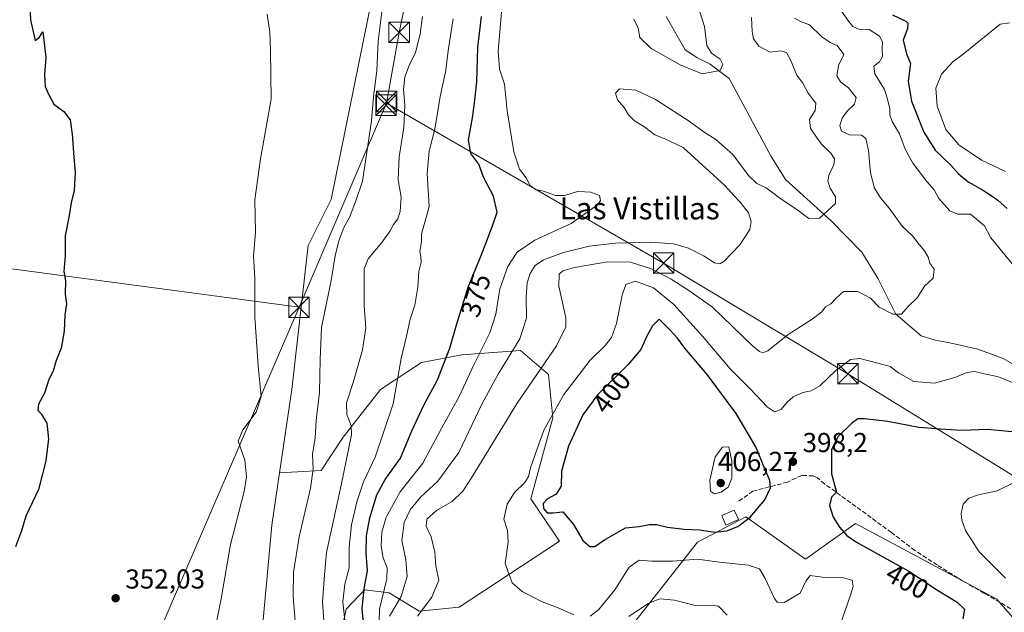
# Model space of a CAD drawing. Units: metres. Extents: x 583877 to 587418, y 4702106 to 4705846.
# Drawn here: x 584351 to 584711, y 4704554 to 4704770 of the extents above; entities that cross this region are included whole.
import ezdxf
from ezdxf.enums import TextEntityAlignment as Align

# ---------------------------------------------------------------- set-up
doc = ezdxf.new("R2010")
doc.units = ezdxf.units.M
doc.header["$MEASUREMENT"] = 0
doc.linetypes.add('DGN Style 3', pattern=[2.307223458686699, 1.648016756204785, -0.6592067024819142])
for name, color, linetype, lineweight in [('Arbolado forestal CxS', 92, 'Continuous', 0), ('Comarca CxS', 21, 'Continuous', 0), ('Comunidad Autónoma CxS', 142, 'Continuous', 0), ('Corriente natural lineal', 142, 'Continuous', 13), ('Cultivos herbáceos CxS', 92, 'Continuous', 0), ('Curva de nivel maestra', 30, 'Continuous', 30), ('Curva de nivel normal', 30, 'Continuous', 0), ('Edificación Cxs', 1, 'Continuous', 13), ('Instalación de seguridad ciudadana CxS', 111, 'Continuous', 0), ('Municipio CxS', 4, 'Continuous', 0), ('Provincia CxS', 1, 'Continuous', 0), ('Punto de cota en terreno', 7, 'Continuous', 0), ('Rótulo de curva de nivel directora', 7, 'Continuous', 0), ('Rótulo de punto de cota en terreno', 7, 'Continuous', 0), ('Senda', 7, 'DGN Style 3', 0), ('Suelo desnudo CxS', 253, 'Continuous', 0), ('Tendido', 6, 'Continuous', 0), ('Texto cartográfico', 7, 'Continuous', 0), ('Torre de tendido puntual', 7, 'Continuous', 0)]:
    doc.layers.add(name, color=color, linetype=linetype, lineweight=lineweight)
doc.styles.add('Style-Arial', font='txt')

# ---------------------------------------------------------------- blocks, each defined once
blk = doc.blocks.new('*U7')
at = {"layer": 'Arbolado forestal CxS', "color": 92, "linetype": 'Continuous', "lineweight": 0}
for points in [[(584724.3470999999, 4704539.731699999, 404.8603000000003), (584707.9467000002, 4704558.5317, 402.1971999999951), (584656.2358999997, 4704586.2191, 400.7116999999998), (584638.0147000002, 4704573.134299999, 397.5126000000019), (584616.1460999995, 4704588.627499999, 401.5969999999944), (584598.5279000001, 4704579.4187, 398.6428000000014), (584562.5103000002, 4704533.668299999, 386.0342999999993)], [(584467.5994999995, 4704543.232899999, 367.585500000001), (584470.0447000006, 4704554.888900001, 369.8905999999988), (584474.8289000001, 4704559.8497, 372.7301000000007), (584476.9027000006, 4704561.999700001, 373.8010000000068), (584485.8136999998, 4704560.888699999, 380.1068999999989), (584496.7314999999, 4704554.094699999, 388.5158999999985), (584511.3117000004, 4704555.625499999, 392.4934000000067), (584548.0921, 4704579.723099999, 398.3343000000023), (584537.5601000004, 4704595.175100001, 396.6030000000028), (584545.6394999997, 4704624.8529, 394.5666999999958), (584544.0867, 4704640.707699999, 390.5978999999934), (584533.7698999997, 4704649.4187, 384.7114000000001), (584512.3369000005, 4704647.8529, 375.8628000000026), (584497.5928999997, 4704645.0441, 371.5647999999928), (584482.5827000003, 4704635.1633, 367.5494000000036), (584468.9215000002, 4704617.765500001, 363.7324999999983), (584460.8833, 4704605.551700001, 360.6429999999964), (584445.6734999996, 4704604.7467, 356.0675000000047), (584450.1926999995, 4704635.220699999, 356.4882999999973), (584456.1694999998, 4704687.8891, 357.002999999997), (584464.5947000004, 4704704.7459, 357.8632999999973), (584481.4419, 4704787.680299999, 358.8689000000013)]]:
    blk.add_polyline3d(points, dxfattribs=at)
blk = doc.blocks.new('5PATER')
at = {"layer": 'Suelo desnudo CxS', "linetype": 'Continuous', "lineweight": 0}
h = blk.add_hatch(color=51, dxfattribs=at)
edge = h.paths.add_edge_path()
edge.add_ellipse((0, 0), major_axis=(-0.1095731443231308, -0.1110710700762829), ratio=0.9994222409660322, start_angle=0, end_angle=360)
blk = doc.blocks.new('5TTEND')
at = {"layer": 'Instalación de seguridad ciudadana CxS', "color": 7, "linetype": 'Continuous', "lineweight": 0}
for p, q in [((-0.375, 0.3754), (0.375, -0.3746)), ((0.3720000000000001, 0.3784000000000001), (-0.3720000000000001, -0.3776))]:
    blk.add_line(p, q, dxfattribs=at)
at = {"layer": 'Instalación de seguridad ciudadana CxS', "color": 7, "linetype": 'Continuous', "lineweight": 0, "flags": 128}
blk.add_lwpolyline([(-0.375, -0.3746), (0.375, -0.3746), (0.375, 0.3754), (-0.375, 0.3754), (-0.3720000000000001, -0.3776)], dxfattribs=at)

msp = doc.modelspace()

# ---------------------------------------------------------------- linework, layer by layer
at = {"layer": 'Arbolado forestal CxS', "color": 92, "linetype": 'Continuous', "lineweight": 0}
for points in [[(584445.6734999996, 4704604.7467, 356.0675000000047), (584450.1926999995, 4704635.220699999, 356.4882999999973), (584456.1694999998, 4704687.8891, 357.002999999997), (584464.5947000004, 4704704.7459, 357.8632999999973), (584481.4419, 4704787.680299999, 358.8689000000013), (584495.2799000005, 4704810.996300001, 360.6910000000062), (584515.2521000003, 4704883.1635, 363.0957999999956), (584531.5997000001, 4704947.3179, 360.1971999999951), (584530.6102999998, 4704961.2689, 359.0075999999972), (584524.3805, 4704975.876900001, 357.4916999999987)], [(584438.6157000001, 4704538.986099999, 356.4820000000037), (584442.8239000002, 4704585.5339, 356.2198999999964), (584445.6734999996, 4704604.7467, 356.0675000000047), (584460.8833, 4704605.551700001, 360.6429999999964), (584468.9215000002, 4704617.765500001, 363.7324999999983), (584482.5827000003, 4704635.1633, 367.5494000000036), (584497.5928999997, 4704645.0441, 371.5647999999928), (584512.3369000005, 4704647.8529, 375.8628000000026), (584533.7698999997, 4704649.4187, 384.7114000000001), (584544.0867, 4704640.707699999, 390.5978999999934), (584545.6394999997, 4704624.8529, 394.5666999999958), (584537.5601000004, 4704595.175100001, 396.6030000000028), (584548.0921, 4704579.723099999, 398.3343000000023), (584511.3117000004, 4704555.625499999, 392.4934000000067), (584496.7314999999, 4704554.094699999, 388.5158999999985), (584485.8136999998, 4704560.888699999, 380.1068999999989), (584476.9027000006, 4704561.999700001, 373.8010000000068), (584474.8289000001, 4704559.8497, 372.7301000000007), (584470.0447000006, 4704554.888900001, 369.8905999999988), (584467.5994999995, 4704543.232899999, 367.585500000001)], [(584467.5994999995, 4704543.232899999, 367.585500000001), (584470.0447000006, 4704554.888900001, 369.8905999999988), (584474.8289000001, 4704559.8497, 372.7301000000007), (584476.9027000006, 4704561.999700001, 373.8010000000068), (584485.8136999998, 4704560.888699999, 380.1068999999989), (584496.7314999999, 4704554.094699999, 388.5158999999985), (584511.3117000004, 4704555.625499999, 392.4934000000067), (584548.0921, 4704579.723099999, 398.3343000000023), (584537.5601000004, 4704595.175100001, 396.6030000000028), (584545.6394999997, 4704624.8529, 394.5666999999958), (584544.0867, 4704640.707699999, 390.5978999999934), (584533.7698999997, 4704649.4187, 384.7114000000001), (584512.3369000005, 4704647.8529, 375.8628000000026), (584497.5928999997, 4704645.0441, 371.5647999999928), (584482.5827000003, 4704635.1633, 367.5494000000036), (584468.9215000002, 4704617.765500001, 363.7324999999983), (584460.8833, 4704605.551700001, 360.6429999999964), (584445.6734999996, 4704604.7467, 356.0675000000047)], [(584445.6734999996, 4704604.7467, 356.0675000000047), (584442.8239000002, 4704585.5339, 356.2198999999964), (584438.6157000001, 4704538.986099999, 356.4820000000037), (584450.2950999998, 4704512.373299999, 356.6215999999986)], [(584562.5103000002, 4704533.668299999, 386.0342999999993), (584598.5279000001, 4704579.4187, 398.6428000000014), (584616.1460999995, 4704588.627499999, 401.5969999999944), (584638.0147000002, 4704573.134299999, 397.5126000000019), (584656.2358999997, 4704586.2191, 400.7116999999998), (584707.9467000002, 4704558.5317, 402.1971999999951), (584724.3470999999, 4704539.731699999, 404.8603000000003)], [(584724.3470999999, 4704539.731699999, 404.8603000000003), (584707.9467000002, 4704558.5317, 402.1971999999951), (584656.2358999997, 4704586.2191, 400.7116999999998), (584638.0147000002, 4704573.134299999, 397.5126000000019), (584616.1460999995, 4704588.627499999, 401.5969999999944), (584598.5279000001, 4704579.4187, 398.6428000000014), (584562.5103000002, 4704533.668299999, 386.0342999999993)]]:
    msp.add_polyline3d(points, dxfattribs=at)
at = {"layer": 'Comarca CxS', "color": 21, "linetype": 'Continuous', "lineweight": 0}
msp.add_3dface([(587330.010000654, 4703533.16998294), (583905.2300006296, 4703491.069982941), (583877.4200006295, 4705804.229982918), (587301.0500006551, 4705846.369982918)], dxfattribs=at)
at = {"layer": 'Comunidad Autónoma CxS', "color": 142, "linetype": 'Continuous', "lineweight": 0}
msp.add_3dface([(587330.010000654, 4703533.16998294), (583905.2300006296, 4703491.069982941), (583877.4200006295, 4705804.229982918), (587301.0500006551, 4705846.369982918)], dxfattribs=at)
at = {"layer": 'Corriente natural lineal', "color": 142, "linetype": 'Continuous', "lineweight": 13}
msp.add_polyline3d([(584715.3400999998, 4704643.5801, 393.2872000000062), (584710.2200999996, 4704646.590100001, 392.8242000000027), (584701.0000999998, 4704650.0101, 392.2243000000017), (584690.8000999996, 4704652.270099999, 391.5531000000047), (584685.4001000002, 4704653.220100001, 391.2415000000037), (584680.2701000003, 4704654.850099999, 390.9177000000054), (584671.0301000001, 4704662.780099999, 389.976999999999), (584664.5601000004, 4704675.6501, 388.1144000000059), (584658.6001000004, 4704685.4901, 386.5063999999985), (584647.3901000004, 4704696.920100001, 385.1128999999929), (584630.7301000003, 4704712.0001, 383.6551000000036), (584625.4600999998, 4704720.4301, 382.8711999999941), (584610.1101000002, 4704748.9001, 380.4046999999992), (584603.1201, 4704754.140100001, 379.715200000006), (584598.2500999998, 4704756.5801, 379.4296999999933), (584594.0401, 4704759.470100001, 378.5243000000046), (584587.0100999996, 4704771.610099999, 375.8217000000004)], dxfattribs=at)
at = {"layer": 'Cultivos herbáceos CxS', "color": 92, "linetype": 'Continuous', "lineweight": 0}
for points in [[(584524.3805, 4704975.876900001, 357.4916999999987), (584530.6102999998, 4704961.2689, 359.0075999999972), (584531.5997000001, 4704947.3179, 360.1971999999951), (584515.2521000003, 4704883.1635, 363.0957999999956), (584495.2799000005, 4704810.996300001, 360.6910000000062), (584481.4419, 4704787.680299999, 358.8689000000013), (584464.5947000004, 4704704.7459, 357.8632999999973), (584456.1694999998, 4704687.8891, 357.002999999997), (584450.1926999995, 4704635.220699999, 356.4882999999973), (584445.6734999996, 4704604.7467, 356.0675000000047), (584442.8239000002, 4704585.5339, 356.2198999999964), (584438.6157000001, 4704538.986099999, 356.4820000000037), (584450.2950999998, 4704512.373299999, 356.6215999999986), (584450.5099, 4704510.703299999, 356.3573000000033), (584438.0059000002, 4704499.680500001, 355.8475000000035), (584421.5777000003, 4704494.9397, 355.1532000000007), (584402.7566999998, 4704488.414899999, 354.1733999999997), (584387.3108999999, 4704491.926899999, 353.3472000000039), (584378.9018999999, 4704491.384299999, 352.2535999999964), (584365.5456999998, 4704490.522100001, 351.7350000000006), (584353.9864999996, 4704474.674500001, 350.6165000000037), (584344.5425000004, 4704470.058300001, 349.1211999999941)], [(584445.6734999996, 4704604.7467, 356.0675000000047), (584450.1926999995, 4704635.220699999, 356.4882999999973), (584456.1694999998, 4704687.8891, 357.002999999997), (584464.5947000004, 4704704.7459, 357.8632999999973), (584481.4419, 4704787.680299999, 358.8689000000013), (584495.2799000005, 4704810.996300001, 360.6910000000062), (584515.2521000003, 4704883.1635, 363.0957999999956), (584531.5997000001, 4704947.3179, 360.1971999999951), (584530.6102999998, 4704961.2689, 359.0075999999972), (584524.3805, 4704975.876900001, 357.4916999999987)], [(584445.6734999996, 4704604.7467, 356.0675000000047), (584442.8239000002, 4704585.5339, 356.2198999999964), (584438.6157000001, 4704538.986099999, 356.4820000000037), (584450.2950999998, 4704512.373299999, 356.6215999999986)]]:
    msp.add_polyline3d(points, dxfattribs=at)
at = {"layer": 'Curva de nivel maestra', "color": 30, "linetype": 'Continuous', "lineweight": 30, "flags": 128}
for points, elevation in [([(584354.2100000001, 4704778.2401), (584354.6200000001, 4704770.4301), (584356.2800000003, 4704762.840100001), (584357.8499999996, 4704763.950099999), (584359.1299999999, 4704766.050100001), (584359.6399999997, 4704762.050100001), (584360.2100000001, 4704756.620100001), (584359.7800000003, 4704750.4101), (584360.0300000003, 4704746.0001), (584361.2199999997, 4704743.1801), (584363.1799999997, 4704739.520099999), (584366.8300000001, 4704736.9001), (584369.0899999999, 4704733.860099999), (584369.8600000005, 4704728.590100001), (584370.4500000002, 4704720.1801), (584370.9900000002, 4704714.720100001), (584370.5899999999, 4704707.9901), (584369.4600000001, 4704703.520099999), (584368.79, 4704698.860099999), (584367.3600000005, 4704691.420100001), (584367.3399999999, 4704684.200099999), (584366.8799999999, 4704678.340100001), (584367.4500000002, 4704674.920100001), (584367.3399999999, 4704670.0801), (584367.7400000002, 4704666.5001), (584367.1399999997, 4704662.540100001), (584366.9699999997, 4704656.540100001), (584365.8200000003, 4704650.3201), (584364, 4704645.770099999), (584362.9299999997, 4704641.920100001), (584361.3300000001, 4704638.920100001), (584359.7199999997, 4704633.9001), (584357.54, 4704629.800100001), (584357.2800000003, 4704627.6801), (584358.5599999996, 4704626.290100001), (584360.5499999998, 4704622.9001), (584361.2000000002, 4704617.200099999), (584360.2699999996, 4704609.100099999), (584357.6200000001, 4704598.670100001), (584352.9400000004, 4704588.8301), (584351.2999999998, 4704583.5601), (584349.1799999997, 4704577.6601)], 350), ([(584669.8600000005, 4704772.2401), (584674.6600000003, 4704769.960100001), (584675.3799999999, 4704769.210100001), (584675.2400000002, 4704767.300100001), (584673.7300000004, 4704763.030099999), (584674.9400000004, 4704757.9901), (584676.3899999997, 4704754.450099999), (584675.5899999999, 4704748.020099999), (584676.7100000001, 4704740.690099999), (584681.2199999997, 4704729.280099999), (584685.4400000004, 4704722.7401), (584691.1699999999, 4704717.200099999), (584694, 4704714.030099999), (584697.4800000004, 4704711.190099999), (584702.7800000003, 4704708.290100001), (584705.4800000004, 4704706.4001), (584708.2999999998, 4704704.440099999), (584711.7800000003, 4704701.370100001)], 400.0000000000001), ([(584476.3899999997, 4704549.8201), (584475.9600000001, 4704555.0101), (584476.6900000004, 4704562.4001), (584477.9000000004, 4704568.940099999), (584477.3200000003, 4704575.360099999), (584477.5199999996, 4704581.710100001), (584478.7199999997, 4704588.3201), (584481.25, 4704596.710100001), (584484.3700000001, 4704602.280099999), (584489.9400000004, 4704610.040100001), (584494.0999999996, 4704620.0801), (584498.4699999997, 4704629.420100001), (584503.4800000004, 4704638.770099999), (584508, 4704650.300100001), (584510.4800000004, 4704659.2601), (584514.6799999997, 4704672.630100001), (584519.3899999997, 4704684.200099999), (584523.4600000001, 4704694.7501), (584525.2699999996, 4704700.040100001), (584523.9100000003, 4704705.920100001), (584520.2999999998, 4704712.920100001), (584518.5199999996, 4704717.5801), (584515.6399999997, 4704721.540100001), (584514.79, 4704726.5801), (584516.2999999998, 4704734.590100001), (584516.9900000002, 4704739.920100001), (584517.8399999999, 4704747.690099999), (584518.2300000004, 4704760.2401), (584519.54, 4704771.600099999)], 375), ([(584561.0199999996, 4704577.7301), (584564.4800000004, 4704580.2401), (584572.2000000002, 4704584.600099999), (584577.2100000001, 4704585.0801), (584580.8799999999, 4704585.8201), (584583.54, 4704585.840100001), (584587.5999999996, 4704584.890100001), (584593.4600000001, 4704584.130100001), (584599.2699999996, 4704583.870100001), (584604.8799999999, 4704583.0801), (584609.2100000001, 4704583.5701), (584613.25, 4704585.140100001), (584617.8099999996, 4704588.4801), (584623.0800000001, 4704594.9101), (584625.2599999999, 4704599.2501), (584625.0199999996, 4704601.9101), (584623.1200000001, 4704606.2501), (584619.7999999998, 4704614.300100001), (584612.7000000002, 4704626.4801), (584602.0199999996, 4704640.640100001), (584593.8600000005, 4704650.3101), (584591.1900000004, 4704654.020099999), (584588.5700000003, 4704656.950099999), (584584.5099999999, 4704660.890100001), (584582.0300000003, 4704658.550100001), (584580.0199999996, 4704654.670100001), (584577.75, 4704649.850099999), (584573.1100000005, 4704644.3201), (584562.0899999999, 4704633.360099999), (584556.5700000003, 4704625.920100001), (584551.2999999998, 4704614.440099999), (584548.8399999999, 4704605.3101), (584548.6799999997, 4704599.9101), (584546.8600000005, 4704596.970100001), (584543.6500000004, 4704595.200099999), (584542.1100000005, 4704593.520099999), (584542.2599999999, 4704591.630100001), (584543.5999999996, 4704590.1601), (584545.7400000002, 4704590.110099999), (584549.3200000003, 4704590.420100001), (584553.1500000004, 4704585.780099999), (584556.5700000003, 4704580.0001), (584559.0899999999, 4704577.790100001), (584561.0199999996, 4704577.7301)], 400), ([(584719.8899999997, 4704619.100099999), (584704.5499999998, 4704620.540100001), (584695.2199999997, 4704620.200099999), (584687.4199999999, 4704620.700099999), (584679.4000000004, 4704621.3101), (584668.1200000001, 4704623.4801), (584659.6100000005, 4704624.5001), (584657.1299999999, 4704624.4801), (584654.8700000001, 4704622.770099999), (584649.9600000001, 4704618.0801), (584647.4800000004, 4704613.220100001), (584647.4800000004, 4704604.4101), (584649.3300000001, 4704597.700099999), (584647.4500000002, 4704595.8101), (584646.7999999998, 4704592.800100001), (584648.0899999999, 4704588.460100001), (584650.4500000002, 4704584.8201), (584653.0899999999, 4704581.780099999), (584656.6299999999, 4704579.340100001), (584675.8399999999, 4704568.7401), (584686.2400000002, 4704561.800100001), (584693.4699999997, 4704557.380100001), (584696.1600000003, 4704554.860099999), (584695.5199999996, 4704551.380100001)], 400.0000000000001)]:
    msp.add_lwpolyline(points, dxfattribs=dict(at, elevation=elevation))
at = {"layer": 'Curva de nivel normal', "color": 30, "linetype": 'Continuous', "lineweight": 0, "flags": 128}
for points, elevation in [([(584481.8600000005, 4704541.5601), (584482.2199999997, 4704554.9101), (584484.9800000004, 4704565.9101), (584485.0999999996, 4704569.940099999), (584483.5700000003, 4704573.670100001), (584482.8499999996, 4704577.890100001), (584483.0700000003, 4704583.0701), (584484.6399999997, 4704588.540100001), (584489.7699999996, 4704597.7601), (584498.0300000003, 4704608.280099999), (584503.6399999997, 4704618.7601), (584511.3899999997, 4704632.590100001), (584516.7699999996, 4704644.2601), (584522.6200000001, 4704655.920100001), (584524.7699999996, 4704662.720100001), (584526.2999999998, 4704671.9801), (584529.1799999997, 4704680.2401), (584532.6200000001, 4704685.440099999), (584539.0599999996, 4704689.8201), (584552.2999999998, 4704695.960100001), (584561.9199999999, 4704702.7501), (584563.0199999996, 4704704.290100001), (584562.6399999997, 4704706.170100001), (584559.54, 4704707.340100001), (584557.3300000001, 4704707.4801), (584555.0199999996, 4704707.690099999), (584550, 4704706.140100001), (584546.6200000001, 4704706.1601), (584542.2000000002, 4704707.710100001), (584539.2800000003, 4704708.360099999), (584537.3600000005, 4704709.840100001), (584535.8499999996, 4704712.5801), (584533.4400000004, 4704715.8101), (584531.3799999999, 4704722.1501), (584528.9800000004, 4704737.090100001), (584527.9900000002, 4704746.9001), (584526.1299999999, 4704752.3301), (584525.5899999999, 4704758.970100001), (584526.5800000001, 4704770.3101), (584527.2800000003, 4704779.3201)], 380), ([(584646.1200000001, 4704780.840100001), (584653.7100000001, 4704769.960100001), (584655.3499999996, 4704767.940099999), (584657.5, 4704767.0001), (584661.3200000003, 4704766.890100001), (584665.0999999996, 4704764.4801), (584666.0999999996, 4704762.380100001), (584666, 4704759.6501), (584666.1799999997, 4704757.0101), (584665, 4704755.0001), (584663.0300000003, 4704753.4801), (584663.3799999999, 4704750.690099999), (584666.9000000004, 4704744.970100001), (584668.0300000003, 4704741.360099999), (584668.8600000005, 4704737.920100001), (584668.8899999997, 4704735.620100001), (584669.7199999997, 4704733.280099999), (584672.3799999999, 4704728.780099999), (584674.4600000001, 4704723.1601), (584677.2000000002, 4704717.9801), (584682.4199999999, 4704711.2501), (584685.0199999996, 4704708.290100001), (584686.75, 4704705.090100001), (584690.7400000002, 4704700.530099999), (584693.7199999997, 4704699.3101), (584698.3600000005, 4704699.290100001), (584703.4900000002, 4704695.020099999), (584705.75, 4704690.670100001), (584709.2199999997, 4704686.590100001), (584717.7599999999, 4704676.130100001)], 395), ([(584483.4299999997, 4704776.2501), (584481.7300000004, 4704762.670100001), (584481.2699999996, 4704751.7401), (584480.0999999996, 4704742.4301), (584479.3600000005, 4704733.420100001), (584477.6399999997, 4704722.030099999), (584476.04, 4704711.450099999), (584473.4199999999, 4704703.880100001), (584471.2800000003, 4704698.1601), (584469.2199999997, 4704694.450099999), (584467.3200000003, 4704689.590100001), (584466.0300000003, 4704684.050100001), (584464.5800000001, 4704675.040100001), (584460.9900000002, 4704657.840100001), (584460.5800000001, 4704646.280099999), (584460.3200000003, 4704634.100099999), (584459.0999999996, 4704623.920100001), (584458.7599999999, 4704617.4801), (584457.6900000004, 4704611.5601), (584458.0199999996, 4704606.040100001), (584457.0700000003, 4704599.110099999), (584452.8600000005, 4704581.380100001), (584450.7599999999, 4704568.460100001), (584450.6799999997, 4704559.5101), (584451.9500000002, 4704544.360099999)], 360), ([(584575.2300000004, 4704770.6801), (584576.7699999996, 4704767.380100001), (584577.4299999997, 4704763.960100001), (584581.5999999996, 4704759.970100001), (584592.2000000002, 4704753.9101), (584600.2599999999, 4704750.6501), (584606.8300000001, 4704751.890100001), (584607.7400000002, 4704754.130100001), (584606.8300000001, 4704756.0001), (584603.6399999997, 4704758.190099999), (584601.9000000004, 4704760.970100001), (584601.0300000003, 4704768.0001), (584598.1500000004, 4704777.100099999)], 380), ([(584421.3200000003, 4704543.5801), (584424.3899999997, 4704558.630100001), (584427.7400000002, 4704578.460100001), (584432.7300000004, 4704597.9101), (584433.5700000003, 4704603.300100001), (584432.9600000001, 4704609.340100001), (584430.5099999999, 4704616.3201), (584432.2999999998, 4704620.4101), (584437.1799999997, 4704626.920100001), (584439, 4704632.710100001), (584437.9100000003, 4704643.920100001), (584436.6200000001, 4704661.670100001), (584436.5999999996, 4704675.9001), (584436.2000000002, 4704683.920100001), (584436.9600000001, 4704692.600099999), (584436.6600000003, 4704704.5601), (584438.79, 4704719.530099999), (584442.6699999999, 4704741.440099999), (584442.4100000003, 4704759.0601), (584442.1699999999, 4704765.9101), (584441.1500000004, 4704772.5101)], 355), ([(584462.2599999999, 4704545.700099999), (584461.3700000001, 4704557.420100001), (584462.1299999999, 4704567.370100001), (584462.8099999996, 4704575.5801), (584468.2199999997, 4704600.2301), (584472.04, 4704618.5801), (584471.9100000003, 4704622.050100001), (584470.29, 4704626.110099999), (584470.1600000003, 4704630.300100001), (584472.79, 4704638.120100001), (584476.0199999996, 4704649.670100001), (584477.2199999997, 4704657.800100001), (584476.6200000001, 4704665.860099999), (584476.5800000001, 4704679.290100001), (584478.1399999997, 4704683.0001), (584483.0700000003, 4704689.020099999), (584486.1799999997, 4704693.2601), (584487.4199999999, 4704695.620100001), (584488.9600000001, 4704697.600099999), (584489.7999999998, 4704700.2601), (584490.1500000004, 4704705.590100001), (584489.1200000001, 4704711.920100001), (584489.4400000004, 4704720.300100001), (584491.0899999999, 4704731.090100001), (584491.4600000001, 4704739.220100001), (584490.9699999997, 4704744.920100001), (584491.4600000001, 4704749.450099999), (584493.2400000002, 4704754.040100001), (584495.3799999999, 4704758.390100001), (584497.0800000001, 4704765.270099999), (584498, 4704771.640100001)], 365), ([(584509.1600000003, 4704770.7501), (584507.4600000001, 4704759.9001), (584506.4100000003, 4704751.280099999), (584504.4800000004, 4704742.420100001), (584502.5199999996, 4704730.380100001), (584500.3700000001, 4704722.4301), (584499.6799999997, 4704714.210100001), (584500.3799999999, 4704702.140100001), (584497.6200000001, 4704692.050100001), (584497.6200000001, 4704689.210100001), (584497.0499999998, 4704685.6601), (584497.4000000004, 4704683.800100001), (584497.4199999999, 4704681.8101), (584496.6799999997, 4704678.4001), (584496.3099999996, 4704672.6801), (584495.1600000003, 4704666.110099999), (584493.4000000004, 4704660.9901), (584492.0700000003, 4704654.770099999), (584490.1600000003, 4704646.550100001), (584487.29, 4704629.920100001), (584480.6299999999, 4704610.460100001), (584476.4000000004, 4704601.380100001), (584473.9800000004, 4704594.100099999), (584471.9800000004, 4704585.710100001), (584471.1100000005, 4704577.5801), (584471.2100000001, 4704569.960100001), (584469.5300000003, 4704563.970100001), (584468.8799999999, 4704557.530099999), (584470.0999999996, 4704546.140100001)], 370.0000000000001), ([(584485.9299999997, 4704552.2501), (584490.1699999999, 4704559.5101), (584492.3200000003, 4704566.770099999), (584491.8200000003, 4704572.860099999), (584490.3700000001, 4704580.0001), (584491.29, 4704586.5801), (584493.4199999999, 4704591.1801), (584497.1799999997, 4704595.840100001), (584503.5599999996, 4704601.690099999), (584511.2000000002, 4704612.220100001), (584519.8099999996, 4704630.040100001), (584525.6699999999, 4704640.8101), (584533.5899999999, 4704653.780099999), (584536.0499999998, 4704661.350099999), (584535.9199999999, 4704668.940099999), (584536.25, 4704674.2301), (584537.3600000005, 4704677.6801), (584539.2000000002, 4704680.5801), (584542.1799999997, 4704682.6601), (584549.4600000001, 4704685.360099999), (584558.8600000005, 4704687.630100001), (584568.4800000004, 4704688.700099999), (584581.4800000004, 4704689.0601), (584589.79, 4704688.5001), (584595.2100000001, 4704686.920100001), (584600.9299999997, 4704683.9801), (584604.6699999999, 4704681.5101), (584606.6900000004, 4704681.140100001), (584608.1500000004, 4704681.9801), (584614.0199999996, 4704688.120100001), (584617.6799999997, 4704693.770099999), (584618.1299999999, 4704696.6501), (584617.1200000001, 4704699.880100001), (584614.1299999999, 4704703.770099999), (584611.7400000002, 4704706.120100001), (584608.5700000003, 4704709.690099999), (584593.3099999996, 4704723.7501), (584586.3399999999, 4704727.0101), (584582.9600000001, 4704728.300100001), (584579.2199999997, 4704731.140100001), (584575.5, 4704733.5101), (584573.29, 4704735.670100001), (584571.6500000004, 4704738.370100001), (584569.2999999998, 4704741.170100001), (584568.4900000002, 4704743.540100001), (584570, 4704745.1501), (584575.9900000002, 4704744.6501), (584583.1600000003, 4704741.3301), (584595.4199999999, 4704733.3201), (584600.9000000004, 4704729.280099999), (584605.2699999996, 4704726.6501), (584611.4299999997, 4704721.1501), (584617.1200000001, 4704713.5001), (584620.2100000001, 4704710.590100001), (584623.6100000005, 4704708.9901), (584628.9600000001, 4704705.0001), (584635.2699999996, 4704700.6501), (584639.1900000004, 4704697.790100001), (584643.1699999999, 4704697.8201), (584648.9299999997, 4704703.2301), (584649, 4704705.720100001), (584646.9699999997, 4704708.840100001), (584646.1299999999, 4704711.4801), (584646.6600000003, 4704713.920100001), (584648.3300000001, 4704717.2601), (584648.5899999999, 4704719.590100001), (584647.2199999997, 4704721.710100001), (584643.75, 4704725.0801), (584639.8700000001, 4704730.710100001), (584639.4800000004, 4704733.920100001), (584641.5, 4704737.2601), (584641.7800000003, 4704739.920100001), (584638.9699999997, 4704743.610099999), (584637.0800000001, 4704747.2501), (584634.8099999996, 4704750.200099999), (584632.5700000003, 4704755.790100001), (584631.0700000003, 4704758.440099999), (584628.8799999999, 4704759.110099999), (584625.0800000001, 4704758.550100001), (584620.9600000001, 4704760.780099999), (584618.9699999997, 4704763.470100001), (584618.4800000004, 4704766.190099999), (584618.2699999996, 4704771.290100001)], 385), ([(584634.0199999996, 4704771.0801), (584635.9299999997, 4704769.970100001), (584639.4199999999, 4704768.5801), (584643.8399999999, 4704764.300100001), (584647.04, 4704762.140100001), (584649.5999999996, 4704761.040100001), (584652.0499999998, 4704757.780099999), (584650.04, 4704753.7601), (584649.4500000002, 4704749.960100001), (584650.8200000003, 4704747.6801), (584653.75, 4704745.5801), (584656.5199999996, 4704742.0101), (584655.9699999997, 4704739.520099999), (584653.4000000004, 4704737.120100001), (584651.4000000004, 4704734.450099999), (584650.5700000003, 4704731.7401), (584651.1600000003, 4704729.6601), (584654.0700000003, 4704728.3301), (584658.4199999999, 4704728.1801), (584660.1100000005, 4704727.0601), (584661.0499999998, 4704722.590100001), (584661.7999999998, 4704714.420100001), (584663.2800000003, 4704708.850099999), (584665.3700000001, 4704705.3101), (584668.5599999996, 4704701.530099999), (584673.3300000001, 4704695.0001), (584677.1200000001, 4704691.370100001), (584679.5199999996, 4704688.190099999), (584681.54, 4704685.920100001), (584682.8899999997, 4704683.590100001), (584683.4699999997, 4704681.450099999), (584685.0899999999, 4704679.220100001), (584684.7000000002, 4704675.920100001), (584681.54, 4704673.0601), (584678.8799999999, 4704668.790100001), (584675.5499999998, 4704665.520099999), (584673.1600000003, 4704662.710100001), (584669.8899999997, 4704662.8101), (584664.9100000003, 4704665.280099999), (584661.75, 4704668.630100001), (584657.1399999997, 4704671.020099999), (584651.8499999996, 4704671.020099999), (584649.2100000001, 4704668.5801), (584647.2100000001, 4704666.600099999), (584645.3600000005, 4704665.390100001), (584643.9299999997, 4704663.590100001), (584640.4299999997, 4704660.9001), (584631.6399999997, 4704655.300100001), (584624.25, 4704649.4001), (584622.3499999996, 4704648.5801), (584621.2100000001, 4704649.0601), (584618.5, 4704651.3301), (584604.0599999996, 4704665.380100001), (584595.3099999996, 4704671.4801), (584588.9100000003, 4704675.530099999), (584581.7199999997, 4704679.340100001), (584573.9900000002, 4704681.7301), (584565.6299999999, 4704681.880100001), (584553.54, 4704679.850099999), (584549.3300000001, 4704678.5701), (584547.9600000001, 4704677.350099999), (584547.7699999996, 4704673.030099999), (584550.3499999996, 4704661.4001), (584550.3399999999, 4704658.170100001), (584546.9800000004, 4704651.1801), (584532.5700000003, 4704630.210100001), (584515.9400000004, 4704602.850099999), (584512.7000000002, 4704598.040100001), (584508.7699999996, 4704594.270099999), (584503.04, 4704590.9001), (584499.5999999996, 4704587.800100001), (584499.29, 4704585.2601), (584501.1399999997, 4704581.3101), (584502.4600000001, 4704575.770099999), (584502.7800000003, 4704570.620100001), (584503.9199999999, 4704565.420100001), (584501.3700000001, 4704559.2501), (584496.1699999999, 4704552.2501)], 390), ([(584711.1299999999, 4704714.940099999), (584702.3300000001, 4704719.130100001), (584694.0800000001, 4704724.690099999), (584689.2800000003, 4704730.280099999), (584686.1200000001, 4704738.870100001), (584685.6200000001, 4704745.4101), (584687.7100000001, 4704750.5101), (584691.9199999999, 4704755.0801), (584695.7100000001, 4704757.860099999), (584709.2199999997, 4704768.800100001), (584712.7199999997, 4704769.360099999)], 405), ([(584716, 4704636.8201), (584708.5899999999, 4704639.840100001), (584703.4299999997, 4704640.9801), (584699.8499999996, 4704641.780099999), (584696.9600000001, 4704641.390100001), (584692.5499999998, 4704639.5601), (584685.2199999997, 4704637.5601), (584677.5800000001, 4704638.1501), (584671.9699999997, 4704641.3201), (584668.9100000003, 4704643.6801), (584664.4699999997, 4704644.840100001), (584657.8899999997, 4704646.610099999), (584654.4600000001, 4704646.140100001), (584649.0999999996, 4704642.1601), (584643.29, 4704636.600099999), (584640.0999999996, 4704634.720100001), (584637.04, 4704634.0801), (584633.54, 4704632.5101), (584631.2100000001, 4704630.470100001), (584629.0800000001, 4704627.950099999), (584626.6900000004, 4704627.0601), (584624.0700000003, 4704628.780099999), (584617.7400000002, 4704635.450099999), (584610.4400000004, 4704642.8201), (584600.3399999999, 4704654.7501), (584589.8600000005, 4704666.350099999), (584582.3799999999, 4704672.450099999), (584575.8600000005, 4704674.780099999), (584572.3600000005, 4704673.610099999), (584570.9100000003, 4704669.710100001), (584568.8499999996, 4704659.360099999), (584567.1200000001, 4704654.220100001), (584564.7400000002, 4704651.3301), (584559.3200000003, 4704645.920100001), (584549.6699999999, 4704633.440099999), (584542.3300000001, 4704620.3301), (584539.7400000002, 4704613.100099999), (584537.5099999999, 4704606.520099999), (584536.75, 4704603.360099999), (584535.3499999996, 4704601.190099999), (584531.6399999997, 4704597.5801), (584528.9000000004, 4704593.220100001), (584527.7100000001, 4704587.800100001), (584529.04, 4704583.6601), (584529.2999999998, 4704579.3301), (584528.1699999999, 4704571.550100001), (584530.7800000003, 4704564.540100001), (584534.4100000003, 4704561.3201), (584541.7699999996, 4704557.5601), (584547.54, 4704555.370100001), (584553.2999999998, 4704552.7401)], 395), ([(584609.9199999999, 4704614.290100001), (584607.6500000004, 4704614.1601), (584604.9699999997, 4704610.610099999), (584603, 4704602.110099999), (584603.3200000003, 4704598.020099999), (584604.6699999999, 4704597.0001), (584607.2199999997, 4704597.630100001), (584609.7599999999, 4704599.5001), (584611.0199999996, 4704602.7401), (584611.1100000005, 4704609.0101), (584609.9199999999, 4704614.290100001)], 405), ([(584711.1399999997, 4704566.220100001), (584701.4699999997, 4704575.8301), (584696.54, 4704583.590100001), (584695.1699999999, 4704587.380100001), (584694.9299999997, 4704589.9101), (584695.7000000002, 4704593.2501), (584697.7400000002, 4704595.450099999), (584701.29, 4704596.720100001), (584708.0999999996, 4704598.120100001), (584714.3200000003, 4704601.2501)], 405), ([(584559.2699999996, 4704552.3101), (584562.3399999999, 4704554.670100001), (584568.2999999998, 4704561.9101), (584573.5499999998, 4704570.200099999), (584577.1600000003, 4704572.850099999), (584581.8300000001, 4704572.420100001), (584589.54, 4704572.4801), (584598.54, 4704573.140100001), (584606.54, 4704572.0701), (584617.2100000001, 4704570.970100001), (584621.1600000003, 4704569.610099999), (584623.2999999998, 4704566.050100001), (584626.6100000005, 4704558.790100001), (584627.6100000005, 4704557.470100001), (584630.1600000003, 4704557.2601), (584636.0300000003, 4704560.700099999), (584638.1399999997, 4704565.110099999), (584639.6900000004, 4704567.1501), (584644.2100000001, 4704566.540100001), (584651.8899999997, 4704566.380100001), (584655.0999999996, 4704565.4801), (584655.4299999997, 4704563.3101), (584654.6399999997, 4704560.340100001), (584649.3200000003, 4704545.2301)], 395), ([(584573.3700000001, 4704552.1501), (584580.4800000004, 4704556.9801), (584584.7599999999, 4704558.6501), (584590.0499999998, 4704558.170100001), (584598.1900000004, 4704556.0801), (584603.5999999996, 4704556.3101), (584606.2000000002, 4704555.920100001), (584609.3399999999, 4704552.710100001)], 390)]:
    msp.add_lwpolyline(points, dxfattribs=dict(at, elevation=elevation))
at = {"layer": 'Edificación Cxs', "color": 1, "linetype": 'Continuous', "lineweight": 13}
msp.add_polyline3d([(584613.4801000003, 4704587.6501, 401.8056999999972), (584608.9200999998, 4704585.640100001, 402.2734000000055), (584607.3901000004, 4704589.110099999, 403.1481000000058), (584611.9401000004, 4704591.130100001, 402.704700000002), (584613.4801000003, 4704587.6501, 401.8056999999972)], dxfattribs=at)
msp.add_3dface([(584613.4801000003, 4704587.6501, 403.1481000000058), (584608.9200999998, 4704585.640100001, 403.1481000000058), (584607.3901000004, 4704589.110099999, 403.1481000000058), (584611.9401000004, 4704591.130100001, 403.1481000000058)], dxfattribs=at)
at = {"layer": 'Municipio CxS', "color": 4, "linetype": 'Continuous', "lineweight": 0}
msp.add_3dface([(587330.010000654, 4703533.16998294), (583905.2300006296, 4703491.069982941), (583877.4200006295, 4705804.229982918), (587301.0500006551, 4705846.369982918)], dxfattribs=at)
at = {"layer": 'Provincia CxS', "color": 1, "linetype": 'Continuous', "lineweight": 0}
msp.add_3dface([(587330.010000654, 4703533.16998294), (583905.2300006296, 4703491.069982941), (583877.4200006295, 4705804.229982918), (587301.0500006551, 4705846.369982918)], dxfattribs=at)
at = {"layer": 'Senda', "color": 7, "linetype": 'DGN Style 3', "lineweight": 0}
msp.add_polyline3d([(584757.8507000003, 4704526.482600001, 406.8447000000015), (584756.9473000001, 4704527.297499999, 406.716499999995), (584751.7084999997, 4704531.2663, 406.1726999999955), (584744.4058999997, 4704537.3781, 405.373900000006), (584737.6590999998, 4704541.823100001, 404.7473000000027), (584728.5308999997, 4704546.665100001, 403.9082000000053), (584717.8947000002, 4704552.141899999, 402.8800000000047), (584715.0371000003, 4704553.8881, 403.2566999999981), (584703.4483000003, 4704560.6351, 403.0157999999938), (584693.6853, 4704566.2707, 402.4648000000016), (584686.1445000004, 4704571.033100001, 402.7635000000009), (584677.9688999997, 4704576.351299999, 402.8022999999957), (584669.3964999998, 4704582.860099999, 401.8803999999946), (584658.2839000003, 4704591.1151, 402.3280999999988), (584645.0283000004, 4704600.640100001, 400.2602999999945), (584642.4089000003, 4704602.862700001, 399.6959999999963), (584640.8213000001, 4704603.577099999, 400.0071999999927), (584636.6145000001, 4704603.815099999, 400.2676000000066), (584631.4550999999, 4704601.354499999, 399.8271999999997), (584618.7550999997, 4704598.0207, 402.1538), (584613.5163000004, 4704594.290100001, 402.8692000000011)], dxfattribs=at)
at = {"layer": 'Tendido', "color": 6, "linetype": 'Continuous', "lineweight": 0, "extrusion": (-0.0235406018459542, -0.05506823177850704, 0.998205054041262), "elevation": -272478.3529812582, "flags": 128}
msp.add_lwpolyline([(-1311862.155949146, 4547552.500978444), (-1311862.155949146, 4547633.88846376)], dxfattribs=at)
at = {"layer": 'Tendido', "color": 6, "linetype": 'Continuous', "lineweight": 0, "extrusion": (-0.8780617847504772, 0.3681798768519824, 0.3056976945318132), "elevation": 1219086.921084864, "flags": 128}
msp.add_lwpolyline([(-4564451.044534991, -391041.3392953046), (-4564543.502806139, -391037.4828835745), (-4564688.457729981, -391033.0944008759)], dxfattribs=at)
at = {"layer": 'Tendido', "color": 6, "linetype": 'Continuous', "lineweight": 0}
for points in [[(584484.7548000002, 4705811.705399999, 360.7391000000061), (584509.1299999999, 4705665.74, 361.6444999999949), (584538.8099999996, 4705491.930000001, 361.7116999999998), (584540.0800000001, 4705347.130000001, 362.7657000000036), (584541.4100000003, 4705185.9, 363.8693999999959), (584543.0999999996, 4705024.15, 363.6361000000034), (584513.5999999996, 4704882.32, 363.6573000000063), (584489.4000000004, 4704765.82, 363.7785000000004), (584484.7437000005, 4704739.972100001, 363.132700000002)], [(584484.7437000005, 4704739.972100001, 363.132700000002), (584586.1299999999, 4704681.449999999, 388.8418999999994), (584653.5099999999, 4704640.970000001, 399.7065000000002), (584723.2999999998, 4704597.9, 407.9645000000019), (584844.1500000004, 4704523.970000001, 410.420499999993), (584933.7699999996, 4704471.050000001, 412.3972000000067), (585009.8099999996, 4704423.800000001, 415.6370000000024), (585059.9699999997, 4704340.4, 417.0688999999985), (585117.9400000004, 4704243.09, 423.2774000000064), (585170.6699999999, 4704154.25, 421.1343000000052), (585229.2356000004, 4704054.788100001, 418.8745000000054)], [(583891.3387000002, 4704646.510700001, 337.7746000000043), (583901.7721999995, 4704648.645300001, 337.4278999999952), (584146.7768999999, 4704711.087099999, 338.2920000000013), (584220.9927000003, 4704699.710000001, 345.3245000000024), (584344.1564999997, 4704679.8662, 349.4075000000012), (584452.8099999996, 4704665.27, 358.2584999999963)]]:
    msp.add_polyline3d(points, dxfattribs=at)

# ---------------------------------------------------------------- block references
at = {"layer": 'Arbolado forestal CxS', "color": 92, "linetype": 'Continuous', "lineweight": 0}
msp.add_blockref('*U7', (0, 0), dxfattribs=at)
at = {"layer": 'Punto de cota en terreno', "color": 7, "linetype": 'Continuous', "lineweight": 0, "xscale": 10, "yscale": 10, "zscale": 10}
for p in [(584633.4000000004, 4704608.779999999, 398.1999999999971), (584607, 4704601, 406.2700000000041), (584385.7699999996, 4704558.880000001, 352.0299999999988)]:
    msp.add_blockref('5PATER', p, dxfattribs=at)
at = {"layer": 'Torre de tendido puntual', "color": 7, "linetype": 'Continuous', "lineweight": 0, "xscale": 10, "yscale": 10, "zscale": 10}
for p in [(584489.4000000004, 4704765.82, 363.7785000000004), (584484.6100000005, 4704739.230000001, 363.1791999999987), (584484.8465, 4704740.5429, 363.0993000000017), (584586.1299999999, 4704681.449999999, 388.8418999999994), (584452.8099999996, 4704665.27, 358.2584999999963), (584653.5099999999, 4704640.970000001, 399.7065000000002)]:
    msp.add_blockref('5TTEND', p, dxfattribs=at)

# ---------------------------------------------------------------- texts
at = {"layer": 'Rótulo de curva de nivel directora', "color": 7, "linetype": 'Continuous', "lineweight": 0, "style": 'Style-Arial'}
for s, rotation, p in [('375', 72.5606337590502, (584517.4406798547, 4704669.671880044)), ('400', 53.42705942889099, (584567.1085345007, 4704634.211357391)), ('400', 331.1102263584645, (584675.2581722825, 4704565.028916565))]:
    msp.add_text(s, height=7.000000000000002, rotation=rotation, dxfattribs=at).set_placement(p, align=Align.MIDDLE_CENTER)
at = {"layer": 'Rótulo de punto de cota en terreno', "color": 7, "linetype": 'Continuous', "lineweight": 0, "style": 'Style-Arial'}
for s, p in [('398,2', (584636.9277999997, 4704612.307800001)), ('406,27', (584605.9572000002, 4704605.409700001)), ('352,03', (584389.2977999998, 4704562.4078))]:
    msp.add_text(s, height=7.000000000000002, dxfattribs=at).set_placement(p)
at = {"layer": 'Texto cartográfico', "color": 7, "linetype": 'Continuous', "lineweight": 0, "style": 'Style-Arial'}
msp.add_text('Las Vistillas', height=8, dxfattribs=at).set_placement((584577.3588390247, 4704701.450149999), align=Align.MIDDLE_CENTER)

doc.saveas('drawing.dxf')
